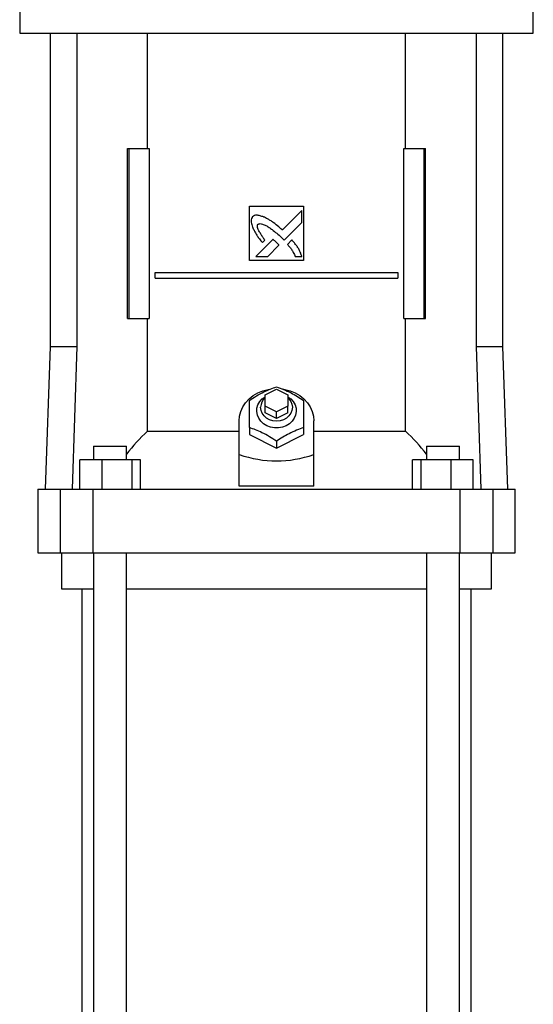
# Model space of a CAD drawing. Units: inches. Extents: x 0.4 to 10.6, y 0.4 to 8.1.
# Drawn here: x 8 to 8.3, y 3.4 to 4 of the extents above; entities that cross this region are included whole.
import ezdxf

# ---------------------------------------------------------------- set-up
doc = ezdxf.new("R2010")
doc.units = ezdxf.units.IN
doc.header["$MEASUREMENT"] = 0

msp = doc.modelspace()

# ---------------------------------------------------------------- linework, layer by layer
at = {"color": 7, "linetype": 'Continuous', "lineweight": 25}
for p, q in [((8.007124132415278, 4.027414243364962), (8.007124132415278, 4.01166625817592)), ((8.305024392379387, 4.01166625817592), (8.305024392379387, 4.027414243364962)), ((8.007124132415278, 4.01166625817592), (8.156074262397334, 4.01166625817592)), ((8.024840664641275, 4.01166625817592), (8.024840664641275, 3.830038937683558)), ((8.04020187474282, 4.01166625817592), (8.04020187474282, 3.830038937683558)), ((8.081336574217929, 3.94486830272049), (8.081336574217929, 4.01166625817592)), ((8.156074262397334, 4.01166625817592), (8.305024392379387, 4.01166625817592)), ((8.230811950576737, 3.94486830272049), (8.230811950576737, 4.01166625817592)), ((8.271946650051845, 4.01166625817592), (8.271946650051845, 3.830038937683558)), ((8.28730786015339, 3.830038937683558), (8.28730786015339, 4.01166625817592)), ((8.069749332519178, 3.84644312151436), (8.069749332519178, 3.94486830272049)), ((8.069749332519178, 3.94486830272049), (8.070673488065477, 3.94486830272049)), ((8.070673488065477, 3.84644312151436), (8.070673488065477, 3.94486830272049)), ((8.070673488065477, 3.94486830272049), (8.082280940197421, 3.94486830272049)), ((8.082280940197421, 3.94486830272049), (8.082280940197421, 3.84644312151436)), ((8.229867584597244, 3.84644312151436), (8.229867584597244, 3.94486830272049)), ((8.229867584597244, 3.94486830272049), (8.24147503672919, 3.94486830272049)), ((8.24147503672919, 3.94486830272049), (8.24147503672919, 3.84644312151436)), ((8.24147503672919, 3.94486830272049), (8.242399192275487, 3.94486830272049)), ((8.242399192275487, 3.84644312151436), (8.242399192275487, 3.94486830272049)), ((8.140326230764384, 3.911403736417127), (8.171822294030283, 3.911403736417127)), ((8.140326230764384, 3.879907687817723), (8.140326230764384, 3.911403736417127)), ((8.171822294030283, 3.911403736417127), (8.171822294030283, 3.879907687817723)), ((8.17080966039498, 3.908995223796026), (8.159464891950714, 3.897656261451353)), ((8.17080966039498, 3.902085778281197), (8.17080966039498, 3.908995223796026)), ((8.160436808028612, 3.891725521074883), (8.17080966039498, 3.902085778281197)), ((8.154023815959265, 3.892217924275488), (8.144117264858922, 3.882316356881462)), ((8.158807149354567, 3.893400239506171), (8.160436808028612, 3.891725521074883)), ((8.147873564410274, 3.890341551284842), (8.149293575283965, 3.891760877110892)), ((8.151016215578322, 3.882316356881462), (8.157501393091552, 3.888793707832329)), ((8.164997455871395, 3.891874376244184), (8.162424358873809, 3.889304414821487)), ((8.144117264858922, 3.882316356881462), (8.151016215578322, 3.882316356881462)), ((8.166982626160761, 3.882316356881462), (8.17080966039498, 3.882316043996187)), ((8.171822294030283, 3.879907687817723), (8.140326230764384, 3.879907687817723)), ((8.085661587366118, 3.869737117309022), (8.085661587366118, 3.873017954075182)), ((8.085661587366118, 3.873017954075182), (8.226486937428547, 3.873017954075182)), ((8.085661587366118, 3.869737117309022), (8.226486937428547, 3.869737117309022)), ((8.226486937428547, 3.873017954075182), (8.226486937428547, 3.869737117309022)), ((8.069749332519178, 3.84644312151436), (8.070673488065477, 3.84644312151436)), ((8.070673488065477, 3.84644312151436), (8.082280940197421, 3.84644312151436)), ((8.081336574217929, 3.780968436105735), (8.081336574217929, 3.84644312151436)), ((8.229867584597244, 3.84644312151436), (8.24147503672919, 3.84644312151436)), ((8.230811950576737, 3.780968436105735), (8.230811950576737, 3.84644312151436)), ((8.24147503672919, 3.84644312151436), (8.242399192275487, 3.84644312151436)), ((8.024840664641275, 3.830038937683558), (8.021953515771642, 3.747361741666471)), ((8.024840664641275, 3.830038937683558), (8.04020187474282, 3.830038937683558)), ((8.04020187474282, 3.830038937683558), (8.037652671302547, 3.747361741666471)), ((8.271946650051845, 3.830038937683558), (8.274495853492118, 3.747361741666471)), ((8.271946650051845, 3.830038937683558), (8.28730786015339, 3.830038937683558)), ((8.290195009023023, 3.747361741666471), (8.28730786015339, 3.830038937683558)), ((8.149512582753971, 3.802086158374228), (8.156074262397334, 3.805366995140389)), ((8.149512582753971, 3.795524484841907), (8.149512582753971, 3.802086158374228)), ((8.156074262397334, 3.805366995140389), (8.162635942040694, 3.802086158374228)), ((8.162635942040694, 3.802086158374228), (8.162635942040694, 3.795524484841907)), ((8.156074262397334, 3.792243648075747), (8.149512582753971, 3.795524484841907)), ((8.149512582753971, 3.791587449433988), (8.149512582753971, 3.795524484841907)), ((8.162635942040694, 3.795524484841907), (8.156074262397334, 3.792243648075747)), ((8.162635942040694, 3.791587449433988), (8.162635942040694, 3.795524484841907)), ((8.156074262397334, 3.788306612667827), (8.149512582753971, 3.791587449433988)), ((8.156074262397334, 3.788306612667827), (8.156074262397334, 3.792243648075747)), ((8.162635942040694, 3.791587449433988), (8.156074262397334, 3.788306612667827)), ((8.134420719207577, 3.767510614682748), (8.134420719207577, 3.786994293605626)), ((8.177727805587088, 3.767510614682748), (8.177727805587088, 3.786994293605626)), ((8.140326230764384, 3.783110918022268), (8.140326230764384, 3.779120301011105)), ((8.140326230764384, 3.779120301011105), (8.156074262397334, 3.771246308416584)), ((8.156074262397334, 3.771246308416584), (8.171822294030283, 3.779120301011105)), ((8.171822294030283, 3.783110918022268), (8.171822294030283, 3.779120301011105)), ((8.156074262397334, 3.775236925427747), (8.156074262397334, 3.771246308416584)), ((8.049975168952002, 3.772298776258386), (8.049975168952002, 3.764422124139032)), ((8.049975168952002, 3.772298776258386), (8.069135275612815, 3.772298776258386)), ((8.069135275612815, 3.764422124139032), (8.069135275612815, 3.772298776258386)), ((8.134420719207577, 3.749146282829077), (8.134420719207577, 3.767510614682748)), ((8.177727805587088, 3.749146282829077), (8.177727805587088, 3.767510614682748)), ((8.243002219975928, 3.772298776258386), (8.243002219975928, 3.764422124139032)), ((8.243002219975928, 3.772298776258386), (8.26216232663674, 3.772298776258386)), ((8.26216232663674, 3.764422124139032), (8.26216232663674, 3.772298776258386)), ((8.042001600618901, 3.747361741666471), (8.042001600618901, 3.764422124139032)), ((8.054859816524138, 3.764422124139032), (8.042001600618901, 3.764422124139032)), ((8.054859816524138, 3.764422124139032), (8.054859816524138, 3.747361741666471)), ((8.072424462504737, 3.764422124139032), (8.054859816524138, 3.764422124139032)), ((8.072424462504737, 3.747361741666471), (8.072424462504737, 3.764422124139032)), ((8.077130897468933, 3.764422124139032), (8.072424462504737, 3.764422124139032)), ((8.077130897468933, 3.747361741666471), (8.077130897468933, 3.764422124139032)), ((8.235017627325734, 3.747361741666471), (8.235017627325734, 3.764422124139032)), ((8.239724062289929, 3.764422124139032), (8.235017627325734, 3.764422124139032)), ((8.239724062289929, 3.764422124139032), (8.239724062289929, 3.747361741666471)), ((8.25728870827053, 3.764422124139032), (8.239724062289929, 3.764422124139032)), ((8.25728870827053, 3.747361741666471), (8.25728870827053, 3.764422124139032)), ((8.270146924175766, 3.764422124139032), (8.25728870827053, 3.764422124139032)), ((8.270146924175766, 3.747361741666471), (8.270146924175766, 3.764422124139032)), ((8.01762282180019, 3.747361741666471), (8.01762282180019, 3.710616338596947)), ((8.01762282180019, 3.747361741666471), (8.030660144969698, 3.747361741666471)), ((8.030660144969698, 3.747361741666471), (8.030660144969698, 3.710616338596947)), ((8.030660144969698, 3.747361741666471), (8.049785413810739, 3.747361741666471)), ((8.049785413810739, 3.710616338596947), (8.049785413810739, 3.747361741666471)), ((8.049785413810739, 3.747361741666471), (8.262363110983928, 3.747361741666471)), ((8.177727805587088, 3.749146282829077), (8.134420719207577, 3.749146282829077)), ((8.262363110983928, 3.747361741666471), (8.262363110983928, 3.710616338596947)), ((8.262363110983928, 3.747361741666471), (8.28148837982497, 3.747361741666471)), ((8.28148837982497, 3.747361741666471), (8.28148837982497, 3.710616338596947)), ((8.28148837982497, 3.747361741666471), (8.294525702994477, 3.747361741666471)), ((8.294525702994477, 3.710616338596947), (8.294525702994477, 3.747361741666471)), ((8.01762282180019, 3.710616338596947), (8.030660144969698, 3.710616338596947)), ((8.030660144969698, 3.710616338596947), (8.049785413810739, 3.710616338596947)), ((8.03140234795126, 3.710616338596947), (8.03140234795126, 3.689618998937784)), ((8.049785413810739, 3.710616338596947), (8.262363110983928, 3.710616338596947)), ((8.049975168952002, 3.710616338596947), (8.049975168952002, 3.198289073045237)), ((8.069135275612815, 3.198289073045237), (8.069135275612815, 3.710616338596947)), ((8.243002219975928, 3.710616338596947), (8.243002219975928, 3.198289073045237)), ((8.26216232663674, 3.198289073045237), (8.26216232663674, 3.710616338596947)), ((8.262363110983928, 3.710616338596947), (8.28148837982497, 3.710616338596947)), ((8.280746176843406, 3.689618998937784), (8.280746176843406, 3.710616338596947)), ((8.28148837982497, 3.710616338596947), (8.294525702994477, 3.710616338596947)), ((8.03140234795126, 3.689618998937784), (8.049986198157926, 3.689618998937784)), ((8.043213366176037, 3.689618998937784), (8.043213366176037, 3.198289073045237)), ((8.069146304818739, 3.689618998937784), (8.243002219975928, 3.689618998937784)), ((8.26216232663674, 3.689618998937784), (8.280746176843406, 3.689618998937784)), ((8.268935158618628, 3.198289073045237), (8.268935158618628, 3.689618998937784))]:
    msp.add_line(p, q, dxfattribs=at)
at = {"color": 7, "linetype": 'Continuous', "lineweight": 25, "flags": 128}
for points in [[(8.134420719207577, 3.786994293605626), (8.13466257219145, 3.789789219540626), (8.135382724094416, 3.79252172486338), (8.136565094324462, 3.79513071872406), (8.13818326485344, 3.797558004461626), (8.140201092543323, 3.799749296480967), (8.14257349869264, 3.801655628236638), (8.145247490802456, 3.803234447331318), (8.148163334673933, 3.804450554171638), (8.151255895781738, 3.805276649517402), (8.152193120093731, 3.805443182704708)], [(8.162635942040694, 3.801035958950666), (8.164379941338309, 3.799737172176584), (8.165799202998434, 3.798149357630264), (8.166820324257909, 3.796346512679105), (8.16740150132188, 3.794402634690505), (8.167518938409682, 3.792397196524165), (8.167167829799052, 3.790412330564616), (8.16636254987949, 3.788529308761889), (8.165136065270168, 3.786825179114807), (8.163538589779897, 3.785369793260882), (8.161635524375383, 3.784222677623571), (8.159504779323264, 3.783430843215354), (8.157233589039414, 3.783026595440814), (8.15491493575525, 3.783026595440814), (8.152643745471401, 3.783430843215354), (8.150513000419284, 3.784222677623571), (8.148609935014768, 3.785369793260882), (8.147012459524497, 3.786825179114807), (8.145785974915174, 3.788529308761889), (8.144980694995613, 3.790412330564616), (8.144629586384985, 3.792397196524165), (8.144747023472787, 3.794402634690505), (8.145328200536756, 3.796346512679105), (8.146349321796231, 3.798149357630264), (8.147768583456356, 3.799737172176584), (8.149512582753971, 3.801035958950666)], [(8.159496901886486, 3.805511078809255), (8.16089262901293, 3.805276649517402), (8.163985190120732, 3.804450554171638), (8.166901033992211, 3.803234447331318), (8.169575026102025, 3.801655628236638), (8.171947432251342, 3.799749296480967), (8.173965259941225, 3.797558004461626), (8.175583430470203, 3.79513071872406), (8.176765800700249, 3.79252172486338), (8.177485952603217, 3.789789219540626), (8.177727805587088, 3.786994293605626)], [(8.162635942040694, 3.8004360796583), (8.163256441205968, 3.799828534676712), (8.16435087906293, 3.798320114768774), (8.165030292936503, 3.796638591082768), (8.165260614386922, 3.794868286200148), (8.165030292936503, 3.793098059538846), (8.16435087906293, 3.79141653585284), (8.163256441205968, 3.789908037723584), (8.161801858953872, 3.788648361608803), (8.160060070936266, 3.787700553891292), (8.158118417977517, 3.787112173132761), (8.156074262397334, 3.786912708770324), (8.154030106817148, 3.787112173132761), (8.1520884538584, 3.787700553891292), (8.150346665840795, 3.788648361608803), (8.148892083588697, 3.789908037723584), (8.147797645731737, 3.79141653585284), (8.147118231858162, 3.793098059538846), (8.146887910407745, 3.794868286200148), (8.146887910407745, 3.794868286200148)], [(8.081336574217929, 3.780968436105735), (8.084524987607328, 3.780968436105735), (8.088115844792105, 3.780968436105735), (8.092088950005566, 3.780968436105735), (8.096421946617086, 3.780968436105735), (8.101090473574754, 3.780968436105735), (8.106068268070846, 3.780968436105735), (8.111327326873306, 3.780968436105735), (8.116838074990453, 3.780968436105735), (8.12256951478037, 3.780968436105735), (8.128489409282132, 3.780968436105735), (8.13456445821376, 3.780968514327054)], [(8.177584066580907, 3.780968514327054), (8.183659115512533, 3.780968514327054), (8.189579010014297, 3.780968514327054), (8.195310449804214, 3.780968514327054), (8.200821197921359, 3.780968514327054), (8.20608025672382, 3.780968514327054), (8.211058051219911, 3.780968514327054), (8.215726578177579, 3.780968514327054), (8.220059574789099, 3.780968514327054), (8.22403268000256, 3.780968514327054), (8.22762353718734, 3.780968514327054), (8.230811950576737, 3.780968436105735)]]:
    msp.add_lwpolyline(points, dxfattribs=at)
at = {"color": 7, "linetype": 'Continuous', "lineweight": 25}
for centre, radius, start, end in [((8.154389601542038, 3.794734504870639), 0.00750288393342515, 130.5430512551187, 178.9783246217522), ((8.140868719568351, 3.714269070969127), 0.08940291740010706, 131.7503279426271, 143.3561883549512), ((8.171281840877425, 3.714271093860722), 0.08940005270334256, 36.65537108980333, 48.24978209193128)]:
    msp.add_arc(centre, radius, start, end, dxfattribs=at)
msp.add_ellipse((8.156074262397334, 3.955498250260693), major_axis=(-1.77635683940025e-15, 0.1916924122112538), ratio=0.577350269189624, start_param=2.944670220840728, end_param=3.33851508633885, dxfattribs=at)
for points, knots in [([(8.142187212488386, 3.90535300453792), (8.142094596849658, 3.905205030584238), (8.141734296365561, 3.90462937092376), (8.14126613655905, 3.903576213285894), (8.141424598653549, 3.901616619458085), (8.141879267152417, 3.900270387964636), (8.142195480726203, 3.899334108735385)], [0, 0, 0, 0, 0.08330413996140912, 0.3240761751188348, 0.5299074186925716, 1, 1, 1, 1]), ([(8.149038394120728, 3.904994750898719), (8.148875513472126, 3.905058778273653), (8.148060597030488, 3.905379116883525), (8.146576759394872, 3.905909049593839), (8.144816570624174, 3.906302775440028), (8.143270353630115, 3.906059643623347), (8.142572322263439, 3.90560424937458), (8.142187212488386, 3.90535300453792)], [0, 0, 0, 0, 0.07278561954486074, 0.3641574280962301, 0.6571432825458541, 0.8108430657446896, 1, 1, 1, 1]), ([(8.159464891950714, 3.897656261451353), (8.159334183799272, 3.897772576580798), (8.158680591730576, 3.898354197889315), (8.15697640635538, 3.899862099020367), (8.154796303909011, 3.901629080324476), (8.152750360569955, 3.902983624875158), (8.151028075086195, 3.903983434646314), (8.14987717632628, 3.904568414168647), (8.149038394120728, 3.904994750898719)], [0, 0, 0, 0, 0.04100569488572645, 0.2050445718425306, 0.5333905610307718, 0.6975183388486703, 0.7795494758388004, 1, 1, 1, 1]), ([(8.142195480726203, 3.899334108735385), (8.142267257593076, 3.899174527702618), (8.142626178183951, 3.898376541929933), (8.143285530812701, 3.896944461902633), (8.144156272948418, 3.895422739638438), (8.145113804328108, 3.893956746170303), (8.14627727396169, 3.892349864567027), (8.147293269350522, 3.891071627867786), (8.147873564410274, 3.890341551284842)], [0, 0, 0, 0, 0.04917632099866351, 0.2459064453306141, 0.442790789489701, 0.5411564234182691, 0.7379272941427981, 1, 1, 1, 1]), ([(8.149293575283965, 3.891760877110892), (8.149196981814285, 3.891906768126352), (8.148713993465199, 3.892636254922272), (8.147832563436001, 3.893941248689653), (8.146879332304964, 3.895409471242581), (8.146168043962094, 3.896615557203158), (8.145676104393186, 3.897545049757573), (8.145230931101642, 3.898568370054567), (8.144967760293618, 3.899515429886297), (8.144988568623168, 3.900312426747675), (8.145134163853216, 3.900737214132237), (8.145271851223463, 3.900929391161654), (8.145309653528791, 3.900982153697029)], [0, 0, 0, 0, 0.05028251175854322, 0.2514234908708197, 0.4525875170523878, 0.5531771118202327, 0.6537877756726083, 0.7544658100476843, 0.8741132390675815, 0.9321572263258616, 0.9813736493026135, 1, 1, 1, 1]), ([(8.145309653528791, 3.900982153697029), (8.145465371677401, 3.901068908137259), (8.145848313682114, 3.901282254619706), (8.146764477121481, 3.901371618101798), (8.14819012295834, 3.901076639021885), (8.149931959392674, 3.900276072283959), (8.151782140787681, 3.899153196478147), (8.153896445970082, 3.897650543463165), (8.156258190479376, 3.895749854541138), (8.157956477831192, 3.894184383424928), (8.158807149354567, 3.893400239506171)], [0, 0, 0, 0, 0.03295989086045192, 0.08105494956040962, 0.1669268865495351, 0.3017002039736332, 0.4358362370839927, 0.5698568247512442, 0.784541438309665, 0.9999999999999999, 0.9999999999999999, 0.9999999999999999, 0.9999999999999999]), ([(8.155846388093993, 3.890613996137537), (8.155717405727524, 3.890732236400986), (8.155354669113906, 3.89106476303956), (8.154870705871977, 3.891499704589885), (8.154394199310756, 3.891918754293126), (8.154147302774799, 3.892118180190673), (8.154023815959265, 3.892217924275488)], [0, 0, 0, 0, 0.216172940118385, 0.6079423288718584, 0.8039099531089381, 1, 1, 1, 1]), ([(8.157501393091552, 3.888793707832329), (8.157495279130858, 3.888810203757271), (8.157461377742827, 3.888901672247218), (8.157187669125, 3.889222857230938), (8.156652216430038, 3.889814292268206), (8.156136569019463, 3.890326020648808), (8.155846388093993, 3.890613996137536)], [0, 0, 0, 0, 0.02134365219083694, 0.118348722045354, 0.5038501531623921, 0.9999999999999999, 0.9999999999999999, 0.9999999999999999, 0.9999999999999999]), ([(8.162424358873809, 3.889304414821487), (8.162538951245626, 3.889172215286751), (8.163112071374258, 3.888511035025336), (8.16390415792506, 3.887574967948068), (8.164936627785318, 3.886160126973925), (8.165951179068003, 3.884526078603788), (8.166615228180568, 3.883103452315898), (8.166982626160761, 3.882316356881462)], [0, 0, 0, 0, 0.06262313703093687, 0.3132021772641192, 0.4384999856757813, 0.6893392864501887, 1, 1, 1, 1]), ([(8.17080966039498, 3.882316043996187), (8.170752198198878, 3.882481300380402), (8.170464810302912, 3.883307803503765), (8.169932079151291, 3.884793051838264), (8.168991790751182, 3.886680599327855), (8.167798294189808, 3.888465620276275), (8.16644531406352, 3.890182474225492), (8.165480426907017, 3.891309997995966), (8.164997455871395, 3.891874376244184)], [0, 0, 0, 0, 0.0465196523172204, 0.2326605300051108, 0.4191203015426644, 0.6054622013456598, 0.8025154258463832, 1, 1, 1, 1]), ([(8.140326230764384, 3.798858981432629), (8.141691967226302, 3.799742040862955), (8.1444521944106, 3.801526751685943), (8.148542126744374, 3.803720505052215), (8.152456409360047, 3.805461245348293), (8.15486112851837, 3.80630653958419), (8.156074262396741, 3.806732974027151)], [0, 0, 0, 0, 0.2642841346061774, 0.5341325160884286, 0.764978947496925, 1, 1, 1, 1]), ([(8.156074262396741, 3.806732974027151), (8.157439998606026, 3.806250318806432), (8.160200221223272, 3.805274847959646), (8.164290147675326, 3.803378619804689), (8.168204468612938, 3.801205059825188), (8.170609164353035, 3.799645668736422), (8.171822294030283, 3.798858981432629)], [0, 0, 0, 0, 0.2642842514807684, 0.5341319673300338, 0.7649771957885223, 1, 1, 1, 1]), ([(8.140326230764384, 3.783110918022268), (8.140326230764384, 3.784676866490471), (8.140326230764384, 3.787841713341254), (8.140326230764384, 3.792080428905642), (8.140326230764384, 3.795778283754873), (8.140326230764384, 3.797825967385256), (8.140326230764384, 3.798858981432629)], [0, 0, 0, 0, 0.2642860518063846, 0.534133080206487, 0.764979772650098, 0.9999999999999999, 0.9999999999999999, 0.9999999999999999, 0.9999999999999999]), ([(8.171822294030283, 3.798858981432629), (8.171822294030283, 3.797693435601861), (8.171822294030283, 3.795337820641788), (8.171822294030283, 3.791396663869514), (8.171822294030283, 3.787265910819407), (8.171822294030283, 3.784504176348476), (8.171822294030283, 3.783110918022268)], [0, 0, 0, 0, 0.264285425220644, 0.5341314643705628, 0.7649755170108741, 0.9999999999999999, 0.9999999999999999, 0.9999999999999999, 0.9999999999999999]), ([(8.156074262397334, 3.775236925427747), (8.154708525928948, 3.776119984758423), (8.151948299027499, 3.777904695188677), (8.147858364444515, 3.780098450360566), (8.143944088327055, 3.781839187785365), (8.14153936550863, 3.782684483285971), (8.140326230764384, 3.783110918022268)], [0, 0, 0, 0, 0.2642841635395447, 0.5341325173007851, 0.764979138075117, 0.9999999999999999, 0.9999999999999999, 0.9999999999999999, 0.9999999999999999]), ([(8.171822294030283, 3.783110918022268), (8.170456557335745, 3.782628262458775), (8.167696331395653, 3.781652790091508), (8.163606410173198, 3.779756564887419), (8.159692087084798, 3.777583003857425), (8.15728739178228, 3.776023612713146), (8.156074262397334, 3.775236925427747)], [0, 0, 0, 0, 0.264284025993633, 0.5341319648336549, 0.7649772083908207, 1, 1, 1, 1])]:
    msp.add_open_spline(points, degree=3, knots=knots, dxfattribs=at)

doc.saveas('drawing.dxf')
